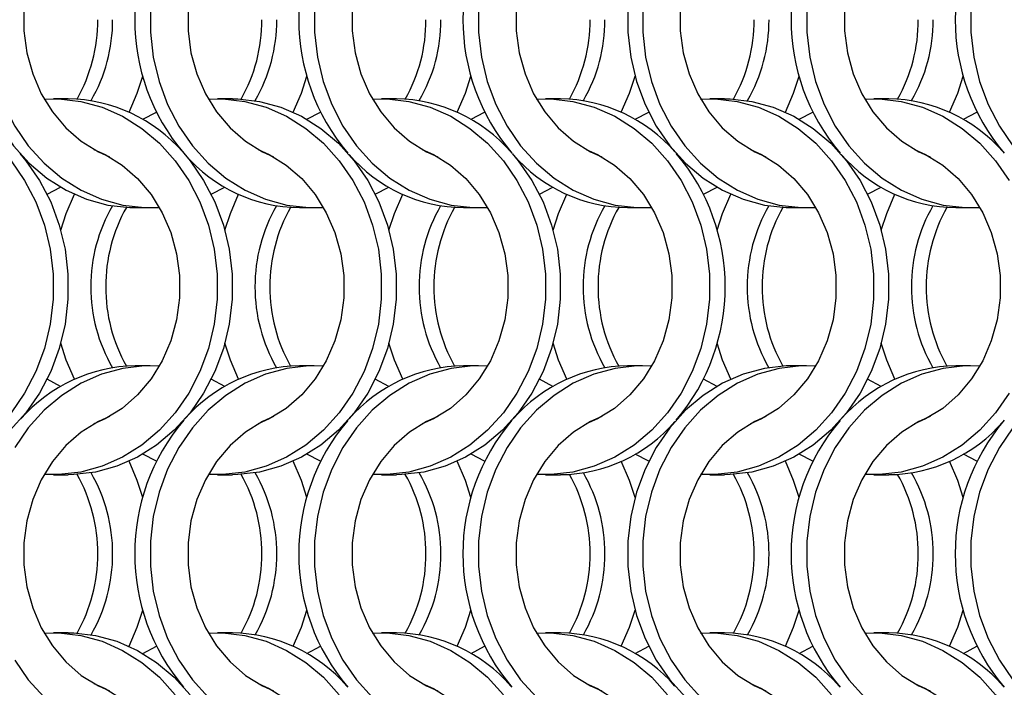
# Model space of a CAD drawing. Units: millimetres. Extents: x 55 to 2075, y 31 to 1436.
# Drawn here: x 402 to 476, y 477 to 527 of the extents above; entities that cross this region are included whole.
import ezdxf

# ---------------------------------------------------------------- set-up
doc = ezdxf.new("R2010")
doc.units = ezdxf.units.MM
doc.header["$LTSCALE"] = 5

msp = doc.modelspace()

# ---------------------------------------------------------------- linework, layer by layer
at = {"color": 7, "linetype": 'Continuous', "lineweight": 25}
for p, q in [((406.032, 521.002), (404.917, 521.002)), ((418.332, 521.002), (417.217, 521.002)), ((430.632, 521.002), (429.517, 521.002)), ((442.932, 521.002), (441.817, 521.002)), ((455.232, 521.002), (454.117, 521.002)), ((467.532, 521.002), (466.417, 521.002)), ((411.624, 519.466), (412.643, 519.994)), ((423.924, 519.466), (424.942, 519.994)), ((436.224, 519.466), (437.242, 519.994)), ((448.524, 519.466), (449.542, 519.994)), ((460.824, 519.466), (461.842, 519.994)), ((473.124, 519.466), (474.142, 519.994)), ((404.445, 513.86), (405.463, 514.388)), ((416.745, 513.86), (417.763, 514.388)), ((429.045, 513.86), (430.063, 514.388)), ((441.345, 513.86), (442.363, 514.388)), ((453.645, 513.86), (454.663, 514.388)), ((465.945, 513.86), (466.963, 514.388)), ((411.056, 512.852), (412.171, 512.852)), ((423.356, 512.852), (424.471, 512.852)), ((435.656, 512.852), (436.771, 512.852)), ((447.956, 512.852), (449.071, 512.852)), ((460.256, 512.852), (461.371, 512.852)), ((472.556, 512.852), (473.671, 512.852)), ((412.171, 501.002), (411.056, 501.002)), ((424.471, 501.002), (423.356, 501.002)), ((436.771, 501.002), (435.656, 501.002)), ((449.071, 501.002), (447.956, 501.002)), ((461.371, 501.002), (460.256, 501.002)), ((473.671, 501.002), (472.556, 501.002)), ((405.463, 499.466), (404.445, 499.994)), ((417.763, 499.466), (416.745, 499.994)), ((430.063, 499.466), (429.045, 499.994)), ((442.363, 499.466), (441.345, 499.994)), ((454.663, 499.466), (453.645, 499.994)), ((466.963, 499.466), (465.945, 499.994)), ((412.643, 493.86), (411.624, 494.388)), ((424.942, 493.86), (423.924, 494.388)), ((437.242, 493.86), (436.224, 494.388)), ((449.542, 493.86), (448.524, 494.388)), ((461.842, 493.86), (460.824, 494.388)), ((474.142, 493.86), (473.124, 494.388)), ((404.917, 492.852), (406.032, 492.852)), ((417.217, 492.852), (418.332, 492.852)), ((429.517, 492.852), (430.632, 492.852)), ((441.817, 492.852), (442.932, 492.852)), ((454.117, 492.852), (455.232, 492.852)), ((466.417, 492.852), (467.532, 492.852)), ((406.032, 481.002), (404.917, 481.002)), ((418.332, 481.002), (417.217, 481.002)), ((430.632, 481.002), (429.517, 481.002)), ((442.932, 481.002), (441.817, 481.002)), ((455.232, 481.002), (454.117, 481.002)), ((467.532, 481.002), (466.417, 481.002)), ((411.624, 479.466), (412.643, 479.995)), ((423.924, 479.466), (424.942, 479.995)), ((436.224, 479.466), (437.242, 479.995)), ((448.524, 479.466), (449.542, 479.995)), ((460.824, 479.466), (461.842, 479.995)), ((473.124, 479.466), (474.142, 479.995))]:
    msp.add_line(p, q, dxfattribs=at)
at = {"color": 7, "linetype": 'Continuous', "lineweight": 25, "flags": 128}
for points in [[(409.128, 537.204), (408.289, 536.828), (407.013, 536.034), (405.857, 535.027), (404.85, 533.83), (404.014, 532.472), (403.369, 530.983), (402.931, 529.399), (402.709, 527.758), (402.709, 526.097), (402.931, 524.455), (403.369, 522.871), (404.014, 521.383), (404.85, 520.024), (405.857, 518.827), (407.013, 517.82), (408.289, 517.027), (409.128, 516.65)], [(421.428, 537.204), (420.589, 536.828), (419.313, 536.034), (418.157, 535.027), (417.15, 533.83), (416.314, 532.472), (415.669, 530.983), (415.231, 529.399), (415.009, 527.758), (415.009, 526.097), (415.231, 524.455), (415.669, 522.871), (416.314, 521.383), (417.15, 520.024), (418.157, 518.827), (419.313, 517.82), (420.589, 517.027), (421.428, 516.65)], [(433.728, 537.204), (432.889, 536.828), (431.613, 536.034), (430.457, 535.027), (429.45, 533.83), (428.614, 532.472), (427.969, 530.983), (427.531, 529.399), (427.309, 527.758), (427.309, 526.097), (427.531, 524.455), (427.969, 522.871), (428.614, 521.383), (429.45, 520.024), (430.457, 518.827), (431.613, 517.82), (432.889, 517.027), (433.728, 516.65)], [(446.028, 537.204), (445.189, 536.828), (443.913, 536.034), (442.757, 535.027), (441.75, 533.83), (440.914, 532.472), (440.269, 530.983), (439.831, 529.399), (439.609, 527.758), (439.609, 526.097), (439.831, 524.455), (440.269, 522.871), (440.914, 521.383), (441.75, 520.024), (442.757, 518.827), (443.913, 517.82), (445.189, 517.027), (446.028, 516.65)], [(458.328, 537.204), (457.489, 536.828), (456.213, 536.034), (455.057, 535.027), (454.05, 533.83), (453.214, 532.472), (452.569, 530.983), (452.131, 529.399), (451.909, 527.758), (451.909, 526.097), (452.131, 524.455), (452.569, 522.871), (453.214, 521.383), (454.05, 520.024), (455.057, 518.827), (456.213, 517.82), (457.489, 517.027), (458.328, 516.65)], [(470.628, 537.204), (469.789, 536.828), (468.513, 536.034), (467.357, 535.027), (466.35, 533.83), (465.514, 532.472), (464.869, 530.983), (464.431, 529.399), (464.209, 527.758), (464.209, 526.097), (464.431, 524.455), (464.869, 522.871), (465.514, 521.383), (466.35, 520.024), (467.357, 518.827), (468.513, 517.82), (469.789, 517.027), (470.628, 516.65)], [(476.841, 536.368), (475.822, 534.893), (474.984, 533.275), (474.342, 531.544), (473.907, 529.731), (473.688, 527.867), (473.688, 525.987), (473.907, 524.124), (474.342, 522.31), (474.984, 520.579), (475.822, 518.961), (476.841, 517.486)], [(398.773, 527.867), (398.773, 525.987), (398.992, 524.124), (399.427, 522.31), (400.069, 520.579), (400.907, 518.961), (401.926, 517.486), (403.108, 516.179), (404.432, 515.063), (405.874, 514.16), (407.409, 513.484), (409.008, 513.048), (410.645, 512.86), (411.056, 512.852)], [(399.888, 527.867), (399.888, 525.987), (400.107, 524.124), (400.542, 522.31), (401.184, 520.579), (402.022, 518.961), (403.041, 517.486), (404.223, 516.179), (405.547, 515.063), (406.989, 514.16), (408.524, 513.484), (410.123, 513.048), (411.76, 512.86), (412.854, 512.874)], [(412.188, 527.867), (412.188, 525.987), (412.407, 524.124), (412.842, 522.31), (413.484, 520.579), (414.322, 518.961), (415.341, 517.486), (416.523, 516.179), (417.847, 515.063), (419.289, 514.16), (420.824, 513.484), (422.423, 513.048), (424.06, 512.86), (425.154, 512.874)], [(424.488, 527.867), (424.488, 525.987), (424.707, 524.124), (425.142, 522.31), (425.784, 520.579), (426.622, 518.961), (427.641, 517.486), (428.823, 516.179), (430.147, 515.063), (431.589, 514.16), (433.124, 513.484), (434.723, 513.048), (436.36, 512.86), (437.454, 512.874)], [(436.788, 527.867), (436.788, 525.987), (437.007, 524.124), (437.442, 522.31), (438.084, 520.579), (438.922, 518.961), (439.941, 517.486), (441.123, 516.179), (442.447, 515.063), (443.889, 514.16), (445.424, 513.484), (447.023, 513.048), (448.66, 512.86), (449.754, 512.874)], [(447.973, 527.867), (447.973, 525.987), (448.192, 524.124), (448.627, 522.31), (449.269, 520.579), (450.107, 518.961), (451.126, 517.486), (452.308, 516.179), (453.632, 515.063), (455.074, 514.16), (456.609, 513.484), (458.208, 513.048), (459.845, 512.86), (460.256, 512.852)], [(449.088, 527.867), (449.088, 525.987), (449.307, 524.124), (449.742, 522.31), (450.384, 520.579), (451.222, 518.961), (452.241, 517.486), (453.423, 516.179), (454.747, 515.063), (456.189, 514.16), (457.724, 513.484), (459.323, 513.048), (460.96, 512.86), (462.054, 512.874)], [(461.388, 527.867), (461.388, 525.987), (461.607, 524.124), (462.042, 522.31), (462.684, 520.579), (463.522, 518.961), (464.541, 517.486), (465.723, 516.179), (467.047, 515.063), (468.489, 514.16), (470.024, 513.484), (471.623, 513.048), (473.26, 512.86), (474.354, 512.874)], [(410.588, 520.002), (411.204, 521.432), (411.613, 522.702)], [(422.888, 520.002), (423.504, 521.432), (423.913, 522.702)], [(435.188, 520.002), (435.804, 521.432), (436.213, 522.702)], [(447.488, 520.002), (448.104, 521.432), (448.513, 522.702)], [(459.788, 520.002), (460.404, 521.432), (460.813, 522.702)], [(472.088, 520.002), (472.704, 521.432), (473.113, 522.702)], [(404.234, 520.981), (405.328, 520.994), (406.964, 520.806), (408.564, 520.37), (410.098, 519.694), (411.541, 518.791), (412.864, 517.676), (414.046, 516.368), (415.066, 514.893), (415.904, 513.275), (416.546, 511.544), (416.98, 509.731), (417.199, 507.867), (417.199, 505.987), (416.98, 504.124), (416.546, 502.31), (415.904, 500.579), (415.066, 498.961), (414.046, 497.486), (412.864, 496.179), (411.541, 495.063), (410.098, 494.16), (408.564, 493.484), (406.964, 493.048), (405.328, 492.86), (404.234, 492.874)], [(416.534, 520.981), (417.628, 520.994), (419.264, 520.806), (420.864, 520.37), (422.398, 519.694), (423.84, 518.791), (425.164, 517.676), (426.346, 516.368), (427.366, 514.893), (428.204, 513.275), (428.846, 511.544), (429.28, 509.731), (429.499, 507.867), (429.499, 505.987), (429.28, 504.124), (428.846, 502.31), (428.204, 500.579), (427.366, 498.961), (426.346, 497.486), (425.164, 496.179), (423.84, 495.063), (422.398, 494.16), (420.864, 493.484), (419.264, 493.048), (417.628, 492.86), (416.534, 492.874)], [(418.332, 521.002), (418.743, 520.994), (420.379, 520.806), (421.979, 520.37), (423.513, 519.694), (424.956, 518.791), (426.279, 517.676), (427.462, 516.368), (428.481, 514.893), (429.319, 513.275), (429.961, 511.544), (430.395, 509.731), (430.614, 507.867), (430.614, 505.987), (430.395, 504.124), (429.961, 502.31), (429.319, 500.579), (428.481, 498.961), (427.462, 497.486), (426.279, 496.179), (424.956, 495.063), (423.513, 494.16), (421.979, 493.484), (420.379, 493.048), (418.743, 492.86), (418.332, 492.852)], [(428.834, 520.981), (429.928, 520.994), (431.564, 520.806), (433.164, 520.37), (434.698, 519.694), (436.14, 518.791), (437.464, 517.676), (438.646, 516.368), (439.666, 514.893), (440.504, 513.275), (441.146, 511.544), (441.58, 509.731), (441.799, 507.867), (441.799, 505.987), (441.58, 504.124), (441.146, 502.31), (440.504, 500.579), (439.666, 498.961), (438.646, 497.486), (437.464, 496.179), (436.14, 495.063), (434.698, 494.16), (433.164, 493.484), (431.564, 493.048), (429.928, 492.86), (428.834, 492.874)], [(441.134, 520.981), (442.228, 520.994), (443.864, 520.806), (445.464, 520.37), (446.998, 519.694), (448.44, 518.791), (449.764, 517.676), (450.946, 516.368), (451.966, 514.893), (452.804, 513.275), (453.446, 511.544), (453.88, 509.731), (454.099, 507.867), (454.099, 505.987), (453.88, 504.124), (453.446, 502.31), (452.804, 500.579), (451.966, 498.961), (450.946, 497.486), (449.764, 496.179), (448.44, 495.063), (446.998, 494.16), (445.464, 493.484), (443.864, 493.048), (442.228, 492.86), (441.134, 492.874)], [(453.434, 520.981), (454.528, 520.994), (456.164, 520.806), (457.764, 520.37), (459.298, 519.694), (460.74, 518.791), (462.064, 517.676), (463.246, 516.368), (464.266, 514.893), (465.104, 513.275), (465.746, 511.544), (466.18, 509.731), (466.399, 507.867), (466.399, 505.987), (466.18, 504.124), (465.746, 502.31), (465.104, 500.579), (464.266, 498.961), (463.246, 497.486), (462.064, 496.179), (460.74, 495.063), (459.298, 494.16), (457.764, 493.484), (456.164, 493.048), (454.528, 492.86), (453.434, 492.874)], [(455.232, 521.002), (455.643, 520.994), (457.279, 520.806), (458.879, 520.37), (460.413, 519.694), (461.856, 518.791), (463.179, 517.676), (464.362, 516.368), (465.381, 514.893), (466.219, 513.275), (466.861, 511.544), (467.295, 509.731), (467.514, 507.867), (467.514, 505.987), (467.295, 504.124), (466.861, 502.31), (466.219, 500.579), (465.381, 498.961), (464.362, 497.486), (463.179, 496.179), (461.856, 495.063), (460.413, 494.16), (458.879, 493.484), (457.279, 493.048), (455.643, 492.86), (455.232, 492.852)], [(465.734, 520.981), (466.828, 520.994), (468.464, 520.806), (470.064, 520.37), (471.598, 519.694), (473.04, 518.791), (474.364, 517.676), (475.546, 516.368), (476.566, 514.893)], [(402.407, 516.913), (402.862, 516.368), (403.881, 514.893), (404.719, 513.275), (405.361, 511.544), (405.795, 509.731), (406.014, 507.867), (406.014, 505.987), (405.795, 504.124), (405.361, 502.31), (404.719, 500.579), (403.881, 498.961), (402.862, 497.486), (401.679, 496.179), (400.356, 495.063), (398.913, 494.16), (397.379, 493.484), (395.779, 493.048), (394.143, 492.86), (393.732, 492.852)], [(414.697, 516.924), (415.162, 516.368), (416.181, 514.893), (417.019, 513.275), (417.661, 511.544), (418.095, 509.731), (418.314, 507.867), (418.314, 505.987), (418.095, 504.124), (417.661, 502.31), (417.019, 500.579), (416.181, 498.961), (415.162, 497.486), (413.979, 496.179), (412.656, 495.063), (411.213, 494.16), (409.679, 493.484), (408.079, 493.048), (406.443, 492.86), (406.032, 492.852)], [(407.959, 517.204), (408.798, 516.828), (410.075, 516.034), (411.23, 515.027), (412.238, 513.83), (413.074, 512.472), (413.718, 510.983), (414.157, 509.399), (414.378, 507.758), (414.378, 506.097), (414.157, 504.455), (413.718, 502.871), (413.074, 501.383), (412.238, 500.024), (411.23, 498.827), (410.075, 497.82), (408.798, 497.027), (407.959, 496.65)], [(420.259, 517.204), (421.098, 516.828), (422.375, 516.034), (423.53, 515.027), (424.538, 513.83), (425.374, 512.472), (426.018, 510.983), (426.457, 509.399), (426.678, 507.758), (426.678, 506.097), (426.457, 504.455), (426.018, 502.871), (425.374, 501.383), (424.538, 500.024), (423.53, 498.827), (422.375, 497.82), (421.098, 497.027), (420.259, 496.65)], [(439.307, 516.913), (439.762, 516.368), (440.781, 514.893), (441.619, 513.275), (442.261, 511.544), (442.695, 509.731), (442.914, 507.867), (442.914, 505.987), (442.695, 504.124), (442.261, 502.31), (441.619, 500.579), (440.781, 498.961), (439.762, 497.486), (438.579, 496.179), (437.256, 495.063), (435.813, 494.16), (434.279, 493.484), (432.679, 493.048), (431.043, 492.86), (430.632, 492.852)], [(432.559, 517.204), (433.398, 516.828), (434.675, 516.034), (435.83, 515.027), (436.838, 513.83), (437.674, 512.472), (438.318, 510.983), (438.757, 509.399), (438.978, 507.758), (438.978, 506.097), (438.757, 504.455), (438.318, 502.871), (437.674, 501.383), (436.838, 500.024), (435.83, 498.827), (434.675, 497.82), (433.398, 497.027), (432.559, 496.65)], [(444.859, 517.204), (445.698, 516.828), (446.975, 516.034), (448.13, 515.027), (449.138, 513.83), (449.974, 512.472), (450.618, 510.983), (451.057, 509.399), (451.278, 507.758), (451.278, 506.097), (451.057, 504.455), (450.618, 502.871), (449.974, 501.383), (449.138, 500.024), (448.13, 498.827), (446.975, 497.82), (445.698, 497.027), (444.859, 496.65)], [(457.159, 517.204), (457.998, 516.828), (459.275, 516.034), (460.43, 515.027), (461.438, 513.83), (462.274, 512.472), (462.918, 510.983), (463.357, 509.399), (463.578, 507.758), (463.578, 506.097), (463.357, 504.455), (462.918, 502.871), (462.274, 501.383), (461.438, 500.024), (460.43, 498.827), (459.275, 497.82), (457.998, 497.027), (457.159, 496.65)], [(469.459, 517.204), (470.298, 516.828), (471.575, 516.034), (472.73, 515.027), (473.738, 513.83), (474.574, 512.472), (475.218, 510.983), (475.657, 509.399), (475.878, 507.758), (475.878, 506.097), (475.657, 504.455), (475.218, 502.871), (474.574, 501.383), (473.738, 500.024), (472.73, 498.827), (471.575, 497.82), (470.298, 497.027), (469.459, 496.65)], [(401.746, 516.368), (402.766, 514.893), (403.604, 513.275), (404.246, 511.544), (404.68, 509.731), (404.899, 507.867), (404.899, 505.987), (404.68, 504.124), (404.246, 502.31), (403.604, 500.579), (402.766, 498.961), (401.746, 497.486)], [(405.474, 511.153), (405.883, 512.422), (406.499, 513.852)], [(417.774, 511.153), (418.183, 512.422), (418.799, 513.852)], [(430.074, 511.153), (430.483, 512.422), (431.099, 513.852)], [(442.374, 511.153), (442.783, 512.422), (443.399, 513.852)], [(454.674, 511.153), (455.083, 512.422), (455.699, 513.852)], [(466.974, 511.153), (467.383, 512.422), (467.999, 513.852)], [(406.499, 500.002), (405.883, 501.432), (405.474, 502.702)], [(418.799, 500.002), (418.183, 501.432), (417.774, 502.702)], [(431.099, 500.002), (430.483, 501.432), (430.074, 502.702)], [(443.399, 500.002), (442.783, 501.432), (442.374, 502.702)], [(455.699, 500.002), (455.083, 501.432), (454.674, 502.702)], [(467.999, 500.002), (467.383, 501.432), (466.974, 502.702)], [(412.854, 500.98), (411.76, 500.994), (410.123, 500.806), (408.524, 500.37), (406.989, 499.694), (405.547, 498.791), (404.223, 497.676), (403.041, 496.368), (402.022, 494.893)], [(425.154, 500.98), (424.06, 500.994), (422.423, 500.806), (420.824, 500.37), (419.289, 499.694), (417.847, 498.791), (416.523, 497.676), (415.341, 496.368), (414.322, 494.893), (413.484, 493.275), (412.842, 491.544), (412.407, 489.731), (412.188, 487.867), (412.188, 485.987), (412.407, 484.124), (412.842, 482.31), (413.484, 480.579), (414.322, 478.961), (415.341, 477.486), (416.523, 476.179)], [(437.454, 500.98), (436.36, 500.994), (434.723, 500.806), (433.124, 500.37), (431.589, 499.694), (430.147, 498.791), (428.823, 497.676), (427.641, 496.368), (426.622, 494.893), (425.784, 493.275), (425.142, 491.544), (424.707, 489.731), (424.488, 487.867), (424.488, 485.987), (424.707, 484.124), (425.142, 482.31), (425.784, 480.579), (426.622, 478.961), (427.641, 477.486), (428.823, 476.179)], [(449.754, 500.98), (448.66, 500.994), (447.023, 500.806), (445.424, 500.37), (443.889, 499.694), (442.447, 498.791), (441.123, 497.676), (439.941, 496.368), (438.922, 494.893), (438.084, 493.275), (437.442, 491.544), (437.007, 489.731), (436.788, 487.867), (436.788, 485.987), (437.007, 484.124), (437.442, 482.31), (438.084, 480.579), (438.922, 478.961), (439.941, 477.486), (441.123, 476.179)], [(460.256, 501.002), (459.845, 500.994), (458.208, 500.806), (456.609, 500.37), (455.074, 499.694), (453.632, 498.791), (452.308, 497.676), (451.126, 496.368), (450.107, 494.893), (449.269, 493.275), (448.627, 491.544), (448.192, 489.731), (447.973, 487.867), (447.973, 485.987), (448.192, 484.124), (448.627, 482.31), (449.269, 480.579), (450.107, 478.961), (451.126, 477.486), (452.308, 476.179)], [(462.054, 500.98), (460.96, 500.994), (459.323, 500.806), (457.724, 500.37), (456.189, 499.694), (454.747, 498.791), (453.423, 497.676), (452.241, 496.368), (451.222, 494.893), (450.384, 493.275), (449.742, 491.544), (449.307, 489.731), (449.088, 487.867), (449.088, 485.987), (449.307, 484.124), (449.742, 482.31), (450.384, 480.579), (451.222, 478.961), (452.241, 477.486), (453.423, 476.179)], [(474.354, 500.98), (473.26, 500.994), (471.623, 500.806), (470.024, 500.37), (468.489, 499.694), (467.047, 498.791), (465.723, 497.676), (464.541, 496.368), (463.522, 494.893), (462.684, 493.275), (462.042, 491.544), (461.607, 489.731), (461.388, 487.867), (461.388, 485.987), (461.607, 484.124), (462.042, 482.31), (462.684, 480.579), (463.522, 478.961), (464.541, 477.486), (465.723, 476.179)], [(476.566, 498.961), (475.546, 497.486), (474.364, 496.179), (473.04, 495.063), (471.598, 494.16), (470.064, 493.484), (468.464, 493.048), (466.828, 492.86), (465.734, 492.874)], [(409.128, 497.204), (408.289, 496.828), (407.013, 496.034), (405.857, 495.027), (404.85, 493.83), (404.014, 492.472), (403.369, 490.983), (402.931, 489.399), (402.709, 487.758), (402.709, 486.097), (402.931, 484.455), (403.369, 482.871), (404.014, 481.383), (404.85, 480.024), (405.857, 478.827), (407.013, 477.82), (408.289, 477.026), (409.128, 476.65)], [(421.428, 497.204), (420.589, 496.828), (419.313, 496.034), (418.157, 495.027), (417.15, 493.83), (416.314, 492.472), (415.669, 490.983), (415.231, 489.399), (415.009, 487.758), (415.009, 486.097), (415.231, 484.455), (415.669, 482.871), (416.314, 481.383), (417.15, 480.024), (418.157, 478.827), (419.313, 477.82), (420.589, 477.026), (421.428, 476.65)], [(433.728, 497.204), (432.889, 496.828), (431.613, 496.034), (430.457, 495.027), (429.45, 493.83), (428.614, 492.472), (427.969, 490.983), (427.531, 489.399), (427.309, 487.758), (427.309, 486.097), (427.531, 484.455), (427.969, 482.871), (428.614, 481.383), (429.45, 480.024), (430.457, 478.827), (431.613, 477.82), (432.889, 477.026), (433.728, 476.65)], [(446.028, 497.204), (445.189, 496.828), (443.913, 496.034), (442.757, 495.027), (441.75, 493.83), (440.914, 492.472), (440.269, 490.983), (439.831, 489.399), (439.609, 487.758), (439.609, 486.097), (439.831, 484.455), (440.269, 482.871), (440.914, 481.383), (441.75, 480.024), (442.757, 478.827), (443.913, 477.82), (445.189, 477.026), (446.028, 476.65)], [(458.328, 497.204), (457.489, 496.828), (456.213, 496.034), (455.057, 495.027), (454.05, 493.83), (453.214, 492.472), (452.569, 490.983), (452.131, 489.399), (451.909, 487.758), (451.909, 486.097), (452.131, 484.455), (452.569, 482.871), (453.214, 481.383), (454.05, 480.024), (455.057, 478.827), (456.213, 477.82), (457.489, 477.026), (458.328, 476.65)], [(470.628, 497.204), (469.789, 496.828), (468.513, 496.034), (467.357, 495.027), (466.35, 493.83), (465.514, 492.472), (464.869, 490.983), (464.431, 489.399), (464.209, 487.758), (464.209, 486.097), (464.431, 484.455), (464.869, 482.871), (465.514, 481.383), (466.35, 480.024), (467.357, 478.827), (468.513, 477.82), (469.789, 477.026), (470.628, 476.65)], [(476.841, 496.368), (475.822, 494.893), (474.984, 493.275), (474.342, 491.544), (473.907, 489.731), (473.688, 487.867), (473.688, 485.987), (473.907, 484.124), (474.342, 482.31), (474.984, 480.579), (475.822, 478.961), (476.841, 477.486)], [(411.613, 491.153), (411.204, 492.422), (410.588, 493.852)], [(423.913, 491.153), (423.504, 492.422), (422.888, 493.852)], [(436.213, 491.153), (435.804, 492.422), (435.188, 493.852)], [(448.513, 491.153), (448.104, 492.422), (447.488, 493.852)], [(460.813, 491.153), (460.404, 492.422), (459.788, 493.852)], [(473.113, 491.153), (472.704, 492.422), (472.088, 493.852)], [(410.588, 480.002), (411.204, 481.432), (411.613, 482.702)], [(422.888, 480.002), (423.504, 481.432), (423.913, 482.702)], [(435.188, 480.002), (435.804, 481.432), (436.213, 482.702)], [(447.488, 480.002), (448.104, 481.432), (448.513, 482.702)], [(459.788, 480.002), (460.404, 481.432), (460.813, 482.702)], [(472.088, 480.002), (472.704, 481.432), (473.113, 482.702)], [(404.234, 480.98), (405.328, 480.994), (406.964, 480.806), (408.564, 480.37), (410.098, 479.694), (411.541, 478.791), (412.864, 477.676), (414.046, 476.368)], [(406.032, 481.002), (406.443, 480.994), (408.079, 480.806), (409.679, 480.37), (411.213, 479.694), (412.656, 478.791), (413.979, 477.676), (415.162, 476.368)], [(416.534, 480.98), (417.628, 480.994), (419.264, 480.806), (420.864, 480.37), (422.398, 479.694), (423.84, 478.791), (425.164, 477.676), (426.346, 476.368)], [(428.834, 480.98), (429.928, 480.994), (431.564, 480.806), (433.164, 480.37), (434.698, 479.694), (436.14, 478.791), (437.464, 477.676), (438.646, 476.368)], [(441.134, 480.98), (442.228, 480.994), (443.864, 480.806), (445.464, 480.37), (446.998, 479.694), (448.44, 478.791), (449.764, 477.676), (450.946, 476.368)], [(453.434, 480.98), (454.528, 480.994), (456.164, 480.806), (457.764, 480.37), (459.298, 479.694), (460.74, 478.791), (462.064, 477.676), (463.246, 476.368)], [(465.734, 480.98), (466.828, 480.994), (468.464, 480.806), (470.064, 480.37), (471.598, 479.694), (473.04, 478.791), (474.364, 477.676), (475.546, 476.368), (476.566, 474.893)], [(402.022, 478.961), (403.041, 477.486), (404.223, 476.179), (405.547, 475.063), (406.989, 474.16), (408.524, 473.484), (410.123, 473.048), (411.76, 472.86), (412.854, 472.874)], [(407.959, 477.204), (408.798, 476.828), (410.075, 476.034), (411.23, 475.027), (412.238, 473.83), (413.074, 472.472), (413.718, 470.983), (414.157, 469.399), (414.378, 467.758), (414.378, 466.097), (414.157, 464.455), (413.718, 462.871), (413.074, 461.383), (412.238, 460.024), (411.23, 458.827), (410.075, 457.82), (408.798, 457.027), (407.959, 456.65)], [(420.259, 477.204), (421.098, 476.828), (422.375, 476.034), (423.53, 475.027), (424.538, 473.83), (425.374, 472.472), (426.018, 470.983), (426.457, 469.399), (426.678, 467.758), (426.678, 466.097), (426.457, 464.455), (426.018, 462.871), (425.374, 461.383), (424.538, 460.024), (423.53, 458.827), (422.375, 457.82), (421.098, 457.027), (420.259, 456.65)], [(432.559, 477.204), (433.398, 476.828), (434.675, 476.034), (435.83, 475.027), (436.838, 473.83), (437.674, 472.472), (438.318, 470.983), (438.757, 469.399), (438.978, 467.758), (438.978, 466.097), (438.757, 464.455), (438.318, 462.871), (437.674, 461.383), (436.838, 460.024), (435.83, 458.827), (434.675, 457.82), (433.398, 457.027), (432.559, 456.65)], [(444.859, 477.204), (445.698, 476.828), (446.975, 476.034), (448.13, 475.027), (449.138, 473.83), (449.974, 472.472), (450.618, 470.983), (451.057, 469.399), (451.278, 467.758), (451.278, 466.097), (451.057, 464.455), (450.618, 462.871), (449.974, 461.383), (449.138, 460.024), (448.13, 458.827), (446.975, 457.82), (445.698, 457.027), (444.859, 456.65)], [(457.159, 477.204), (457.998, 476.828), (459.275, 476.034), (460.43, 475.027), (461.438, 473.83), (462.274, 472.472), (462.918, 470.983), (463.357, 469.399), (463.578, 467.758), (463.578, 466.097), (463.357, 464.455), (462.918, 462.871), (462.274, 461.383), (461.438, 460.024), (460.43, 458.827), (459.275, 457.82), (457.998, 457.027), (457.159, 456.65)], [(469.459, 477.204), (470.298, 476.828), (471.575, 476.034), (472.73, 475.027), (473.738, 473.83), (474.574, 472.472), (475.218, 470.983), (475.657, 469.399), (475.878, 467.758), (475.878, 466.097), (475.657, 464.455), (475.218, 462.871), (474.574, 461.383), (473.738, 460.024), (472.73, 458.827), (471.575, 457.82), (470.298, 457.027), (469.459, 456.65)]]:
    msp.add_lwpolyline(points, dxfattribs=at)
at = {"color": 7, "linetype": 'Continuous', "lineweight": 25}
for centre, radius, start, end in [((426.442, 526.927), 15.428, 139.61136, 220.38864), ((438.743, 526.927), 15.43, 139.67271, 220.32729), ((451.042, 526.927), 15.428, 139.6113, 220.3887), ((475.643, 526.927), 15.43, 139.67271, 220.32729), ((487.942, 526.927), 15.428, 139.6113, 220.3887), ((396.271, 526.877), 11.975, 330.50861, 0.23992), ((397.398, 526.875), 11.963, 329.84341, 0.24804), ((408.57, 526.877), 11.975, 330.50846, 0.23952), ((409.698, 526.875), 11.963, 329.84397, 0.248), ((420.87, 526.877), 11.975, 330.50877, 0.23948), ((421.998, 526.875), 11.963, 329.84368, 0.24829), ((433.17, 526.877), 11.975, 330.50877, 0.23948), ((434.298, 526.875), 11.963, 329.84368, 0.24829), ((445.47, 526.877), 11.975, 330.50877, 0.23948), ((446.598, 526.875), 11.963, 329.84368, 0.24829), ((457.77, 526.877), 11.975, 330.50877, 0.23948), ((458.898, 526.875), 11.963, 329.84368, 0.24829), ((405.846, 509.368), 11.635, 41.13336, 89.08776), ((430.446, 509.368), 11.635, 41.13331, 89.08782), ((442.746, 509.368), 11.635, 41.13331, 89.08774), ((467.346, 509.368), 11.635, 41.13331, 89.08774), ((423.478, 524.349), 11.498, 220.82856, 269.39249), ((435.778, 524.349), 11.498, 220.82867, 269.39245), ((448.078, 524.349), 11.498, 220.82867, 269.39245), ((439.844, 506.927), 15.43, 319.67256, 40.32744), ((472.678, 524.349), 11.498, 220.82852, 269.39253), ((419.689, 506.979), 11.962, 149.84304, 180.24893), ((431.99, 506.979), 11.963, 149.84432, 180.24765), ((444.29, 506.979), 11.963, 149.84369, 180.24802), ((456.59, 506.979), 11.963, 149.84369, 180.24802), ((468.89, 506.979), 11.963, 149.84369, 180.24802), ((481.19, 506.979), 11.963, 149.84369, 180.24802), ((420.817, 506.977), 11.975, 150.50908, 180.23945), ((433.117, 506.977), 11.975, 150.50846, 180.23952), ((445.417, 506.977), 11.975, 150.50828, 180.23997), ((457.717, 506.977), 11.975, 150.50828, 180.23997), ((470.017, 506.977), 11.975, 150.50828, 180.23997), ((482.317, 506.977), 11.975, 150.50828, 180.23997), ((419.689, 506.875), 11.962, 179.75113, 210.1569), ((420.817, 506.877), 11.975, 179.76062, 209.49086), ((431.99, 506.875), 11.963, 179.75241, 210.15562), ((433.117, 506.877), 11.975, 179.76054, 209.49147), ((444.29, 506.875), 11.963, 179.75205, 210.15625), ((445.417, 506.877), 11.975, 179.76009, 209.49165), ((456.59, 506.875), 11.963, 179.75205, 210.15625), ((457.717, 506.877), 11.975, 179.76009, 209.49165), ((468.89, 506.875), 11.963, 179.75205, 210.15625), ((470.017, 506.877), 11.975, 179.76009, 209.49165), ((481.19, 506.875), 11.963, 179.75205, 210.15625), ((482.317, 506.877), 11.975, 179.76009, 209.49165), ((411.241, 489.368), 11.636, 90.9127, 138.86585), ((423.541, 489.368), 11.635, 90.91267, 138.86596), ((435.841, 489.368), 11.636, 90.9127, 138.86585), ((448.141, 489.368), 11.636, 90.9127, 138.86585), ((472.741, 489.368), 11.635, 90.91247, 138.86616), ((426.442, 486.927), 15.429, 139.61263, 220.32858), ((438.742, 486.927), 15.429, 139.67125, 220.38754), ((451.041, 486.927), 15.428, 139.61121, 220.38879), ((442.81, 504.349), 11.497, 270.60602, 319.1726), ((475.642, 486.927), 15.429, 139.67125, 220.38754), ((467.41, 504.349), 11.497, 270.60602, 319.1726), ((487.941, 486.927), 15.428, 139.61121, 220.38879), ((397.398, 486.979), 11.963, 359.7518, 30.15689), ((409.698, 486.979), 11.963, 359.75184, 30.15633), ((421.998, 486.979), 11.963, 359.75155, 30.15662), ((434.298, 486.979), 11.963, 359.75155, 30.15662), ((446.598, 486.979), 11.963, 359.75155, 30.15662), ((458.898, 486.979), 11.963, 359.75155, 30.15662), ((396.271, 486.977), 11.975, 359.76015, 29.49133), ((408.57, 486.977), 11.975, 359.76054, 29.49147), ((420.87, 486.977), 11.975, 359.76058, 29.49116), ((433.17, 486.977), 11.975, 359.76058, 29.49116), ((445.47, 486.977), 11.975, 359.76058, 29.49116), ((457.77, 486.977), 11.975, 359.76058, 29.49116), ((396.271, 486.877), 11.975, 330.50867, 0.23999), ((397.398, 486.875), 11.963, 329.84311, 0.24833), ((408.57, 486.877), 11.975, 330.50853, 0.2396), ((409.698, 486.875), 11.963, 329.84367, 0.2483), ((420.87, 486.877), 11.975, 330.50884, 0.23956), ((421.998, 486.875), 11.963, 329.84338, 0.24859), ((433.17, 486.877), 11.975, 330.50884, 0.23956), ((434.298, 486.875), 11.963, 329.84338, 0.24859), ((445.47, 486.877), 11.975, 330.50884, 0.23956), ((446.598, 486.875), 11.963, 329.84338, 0.24859), ((457.77, 486.877), 11.975, 330.50884, 0.23956), ((458.898, 486.875), 11.963, 329.84338, 0.24859), ((418.146, 469.368), 11.635, 41.13334, 89.08771), ((430.446, 469.368), 11.635, 41.13331, 89.08782), ((442.746, 469.368), 11.635, 41.13331, 89.08774), ((455.046, 469.368), 11.635, 41.13331, 89.08774), ((467.346, 469.368), 11.635, 41.13331, 89.08774)]:
    msp.add_arc(centre, radius, start, end, dxfattribs=at)

doc.saveas('drawing.dxf')
